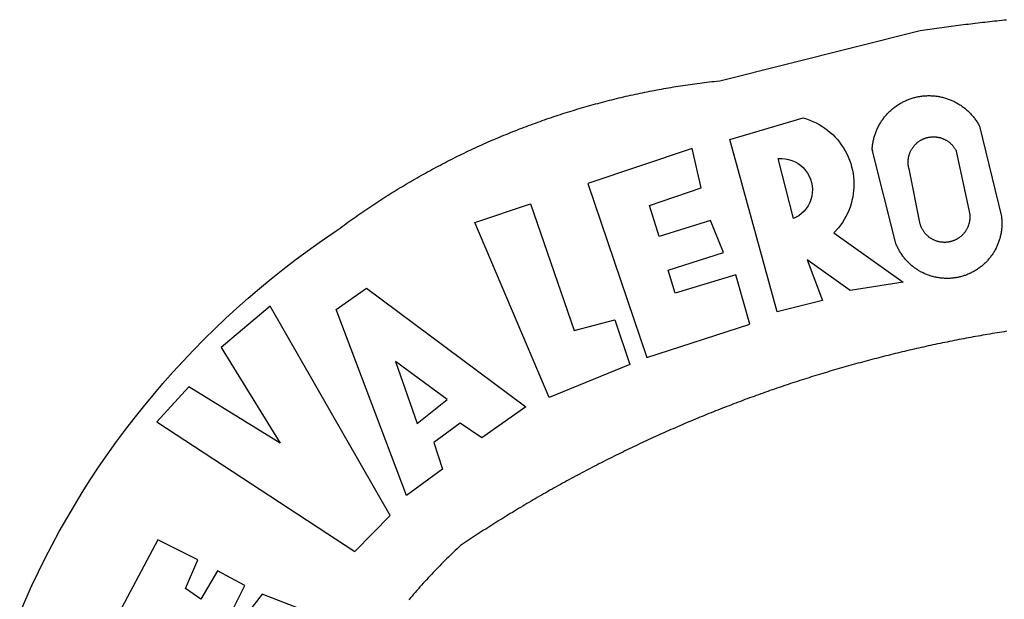
# Model space of a CAD drawing. Extents: x 188016 to 188331, y 167134 to 1671363.
# Drawn here: x 188220 to 188224, y 1670780 to 1670782 of the extents above; entities that cross this region are included whole.
import ezdxf

# ---------------------------------------------------------------- set-up
doc = ezdxf.new("R2010")
doc.units = 0
doc.header["$LTSCALE"] = 5
doc.header["$MEASUREMENT"] = 0
doc.layers.add('BRAZAO', color=7, linetype='CONTINUOUS')

# ---------------------------------------------------------------- blocks, each defined once
blk = doc.blocks.new('Logo_Prefeitura')
at = {"layer": 'BRAZAO'}
for points in [[(-648.74, 734.7), (-643.94, 739.59), (-639.05, 744.39), (-634.08, 749.12), (-629.03, 753.75), (-623.9, 758.29), (-618.69, 762.75), (-613.4, 767.11), (-608.04, 771.38), (-602.6, 775.55), (-597.09, 779.63), (-591.52, 783.62), (-583.83, 788.87), (-582.95, 789.53), (-582.07, 790.18), (-581.18, 790.84), (-580.3, 791.49), (-579.41, 792.13), (-578.52, 792.78), (-577.63, 793.42), (-576.73, 794.06), (-575.84, 794.7), (-574.94, 795.33), (-574.04, 795.96), (-573.14, 796.59), (-572.23, 797.21), (-571.33, 797.84), (-570.42, 798.45), (-569.51, 799.07), (-568.6, 799.68), (-567.68, 800.3), (-566.77, 800.9), (-565.85, 801.51), (-564.93, 802.11), (-564.01, 802.71), (-563.08, 803.3), (-562.16, 803.9), (-561.23, 804.49), (-560.3, 805.08), (-559.37, 805.66), (-558.44, 806.24), (-557.5, 806.82), (-556.57, 807.4), (-555.63, 807.97), (-554.69, 808.54), (-553.75, 809.11), (-552.8, 809.67), (-551.86, 810.23), (-550.91, 810.79), (-549.96, 811.34), (-549.01, 811.9), (-548.06, 812.44), (-547.11, 812.99), (-546.15, 813.53), (-545.19, 814.07), (-544.23, 814.61), (-543.27, 815.14), (-542.31, 815.67), (-541.35, 816.2), (-540.38, 816.73), (-539.41, 817.25), (-538.45, 817.77), (-537.47, 818.28), (-536.5, 818.8), (-535.53, 819.31), (-534.55, 819.81), (-533.58, 820.32), (-532.6, 820.82), (-531.62, 821.31), (-530.64, 821.81), (-529.65, 822.3), (-528.67, 822.79), (-527.68, 823.27), (-526.69, 823.75), (-525.7, 824.23), (-524.71, 824.71), (-523.72, 825.18), (-522.73, 825.65), (-521.73, 826.11), (-520.73, 826.58), (-519.74, 827.04), (-518.74, 827.49), (-517.73, 827.95), (-516.73, 828.4), (-515.73, 828.85), (-514.72, 829.29), (-513.72, 829.73), (-512.71, 830.17), (-511.7, 830.6), (-510.69, 831.03), (-509.67, 831.46), (-508.66, 831.89), (-507.65, 832.31), (-506.63, 832.73), (-505.61, 833.14), (-504.59, 833.56), (-503.57, 833.97), (-502.55, 834.37), (-501.53, 834.77), (-500.5, 835.17), (-499.48, 835.57), (-498.45, 835.96), (-497.42, 836.35), (-496.4, 836.74), (-495.37, 837.12), (-494.33, 837.5), (-493.3, 837.88), (-492.27, 838.25), (-491.23, 838.62), (-490.2, 838.99), (-489.16, 839.35), (-488.12, 839.71), (-487.08, 840.07), (-486.04, 840.43), (-485, 840.78), (-483.96, 841.12), (-482.91, 841.47), (-481.87, 841.81), (-480.82, 842.15), (-479.77, 842.48), (-478.73, 842.81), (-477.68, 843.14), (-476.63, 843.46), (-475.58, 843.78), (-474.52, 844.1), (-473.47, 844.42), (-472.42, 844.73), (-471.36, 845.04), (-470.3, 845.34), (-469.25, 845.64), (-468.19, 845.94), (-467.13, 846.23), (-466.07, 846.52), (-465.01, 846.81), (-463.95, 847.1), (-462.89, 847.38), (-461.82, 847.66), (-460.76, 847.93), (-459.69, 848.2), (-458.63, 848.47), (-457.56, 848.73), (-456.49, 848.99), (-455.42, 849.25), (-454.35, 849.51), (-453.28, 849.76), (-452.21, 850.01), (-451.14, 850.25), (-450.07, 850.49), (-449, 850.73), (-447.92, 850.96), (-446.85, 851.19), (-445.77, 851.42), (-444.7, 851.64), (-443.62, 851.86), (-442.54, 852.08), (-441.46, 852.29), (-440.38, 852.5), (-439.3, 852.71), (-438.22, 852.92), (-437.14, 853.12), (-436.06, 853.31), (-434.98, 853.51), (-433.9, 853.7), (-432.81, 853.88), (-431.73, 854.07), (-430.65, 854.25), (-429.56, 854.42), (-428.48, 854.59), (-427.39, 854.76), (-426.3, 854.93), (-425.22, 855.09), (-424.13, 855.25), (-423.04, 855.41), (-421.95, 855.56), (-420.86, 855.71), (-419.77, 855.85), (-418.68, 856), (-417.59, 856.14), (-416.5, 856.27), (-415.41, 856.4), (-414.32, 856.53), (-413.23, 856.66), (-412.13, 856.78), (-411.04, 856.9), (-409.6, 857.05), (-318.52, 879.96), (-317.43, 880.12), (-316.35, 880.27), (-315.26, 880.43), (-314.17, 880.58), (-313.08, 880.73), (-311.99, 880.88), (-310.9, 881.03), (-309.81, 881.18), (-308.72, 881.32), (-307.63, 881.47), (-306.54, 881.61), (-305.45, 881.75), (-304.36, 881.89), (-303.27, 882.03), (-302.18, 882.17), (-301.09, 882.31), (-300, 882.45), (-298.91, 882.58), (-297.82, 882.72), (-296.73, 882.85), (-295.64, 882.98), (-294.55, 883.11), (-293.46, 883.24), (-292.36, 883.37), (-291.27, 883.49), (-290.18, 883.62), (-289.09, 883.74), (-288, 883.87), (-286.9, 883.99), (-285.81, 884.11), (-284.72, 884.23), (-283.63, 884.34), (-282.53, 884.46), (-281.44, 884.58), (-280.35, 884.69), (-279.25, 884.81)], [(-340.2, 825.24), (-340.27, 826.55), (-340.23, 827), (-340.18, 827.45), (-340.13, 827.9), (-340.06, 828.35), (-339.99, 828.79), (-339.91, 829.24), (-339.82, 829.68), (-339.73, 830.12), (-339.62, 830.56), (-339.51, 831), (-339.39, 831.44), (-339.27, 831.87), (-339.13, 832.3), (-338.99, 832.73), (-338.84, 833.16), (-338.69, 833.58), (-338.52, 834), (-338.35, 834.42), (-338.17, 834.84), (-337.99, 835.25), (-337.79, 835.66), (-337.59, 836.06), (-337.39, 836.47), (-337.17, 836.86), (-336.95, 837.26), (-336.73, 837.65), (-336.49, 838.04), (-336.25, 838.42), (-336, 838.8), (-335.75, 839.17), (-335.49, 839.54), (-335.22, 839.9), (-334.95, 840.26), (-334.67, 840.62), (-334.38, 840.97), (-334.09, 841.31), (-333.79, 841.65), (-333.49, 841.99), (-333.18, 842.32), (-332.86, 842.64), (-332.54, 842.96), (-332.22, 843.27), (-331.88, 843.58), (-331.55, 843.88), (-331.2, 844.17), (-330.86, 844.46), (-330.5, 844.75), (-330.15, 845.02), (-329.78, 845.29), (-329.42, 845.56), (-329.05, 845.81), (-328.67, 846.07), (-328.29, 846.31), (-327.91, 846.55), (-327.52, 846.78), (-327.13, 847), (-326.73, 847.22), (-326.33, 847.43), (-325.93, 847.63), (-325.52, 847.83), (-325.11, 848.02), (-324.7, 848.2), (-324.28, 848.38), (-323.86, 848.54), (-323.44, 848.7), (-323.01, 848.86), (-322.58, 849), (-322.15, 849.14), (-321.72, 849.27), (-321.28, 849.39), (-320.85, 849.51), (-320.41, 849.62), (-319.97, 849.72), (-319.53, 849.81), (-319.08, 849.89), (-318.64, 849.97), (-318.19, 850.04), (-317.74, 850.1), (-317.29, 850.15), (-316.84, 850.2), (-316.39, 850.23), (-315.94, 850.26), (-315.49, 850.28), (-315.04, 850.3), (-314.59, 850.3), (-314.59, 850.3), (-314.13, 850.3), (-313.68, 850.29), (-313.23, 850.27), (-312.78, 850.25), (-312.33, 850.21), (-311.88, 850.17), (-311.43, 850.12), (-310.98, 850.07), (-310.53, 850), (-310.09, 849.93), (-309.64, 849.85), (-309.2, 849.76), (-308.76, 849.66), (-308.32, 849.56), (-307.88, 849.45), (-307.45, 849.33), (-307.01, 849.2), (-306.58, 849.07), (-306.15, 848.93), (-305.72, 848.78), (-305.3, 848.62), (-304.88, 848.46), (-304.46, 848.29), (-304.05, 848.11), (-303.63, 847.92), (-303.22, 847.73), (-302.82, 847.53), (-302.42, 847.32), (-302.02, 847.11), (-301.63, 846.89), (-301.24, 846.66), (-300.85, 846.42), (-300.47, 846.18), (-300.09, 845.94), (-299.72, 845.68), (-299.35, 845.42), (-298.98, 845.15), (-298.62, 844.88), (-298.27, 844.6), (-297.92, 844.31), (-297.57, 844.02), (-297.23, 843.72), (-296.9, 843.42), (-296.57, 843.11), (-296.25, 842.79), (-295.93, 842.47), (-295.62, 842.14), (-295.31, 841.81), (-295.01, 841.48), (-294.71, 841.13), (-294.42, 840.79), (-294.14, 840.43), (-293.87, 840.08), (-293.6, 839.71), (-293.33, 839.35), (-293.07, 838.98), (-292.82, 838.6), (-292.58, 838.22), (-292.34, 837.83), (-292.11, 837.45), (-291.89, 837.05), (-291.58, 836.48), (-281.58, 795.4), (-281.52, 794.96), (-281.48, 794.53), (-281.44, 794.1), (-281.41, 793.66), (-281.39, 793.23), (-281.38, 792.79), (-281.37, 792.36), (-281.37, 791.92), (-281.38, 791.49), (-281.4, 791.05), (-281.42, 790.62), (-281.45, 790.18), (-281.49, 789.75), (-281.54, 789.32), (-281.59, 788.88), (-281.66, 788.45), (-281.72, 788.02), (-281.8, 787.59), (-281.89, 787.17), (-281.98, 786.74), (-282.08, 786.32), (-282.18, 785.9), (-282.3, 785.48), (-282.42, 785.06), (-282.55, 784.64), (-282.68, 784.23), (-282.83, 783.82), (-282.98, 783.41), (-283.13, 783), (-283.3, 782.6), (-283.47, 782.2), (-283.65, 781.8), (-283.83, 781.41), (-284.02, 781.02), (-284.22, 780.63), (-284.43, 780.25), (-284.64, 779.87), (-284.86, 779.49), (-285.08, 779.12), (-285.32, 778.75), (-285.55, 778.39), (-285.8, 778.03), (-286.05, 777.67), (-286.31, 777.32), (-286.57, 776.97), (-286.84, 776.63), (-287.11, 776.29), (-287.39, 775.96), (-287.68, 775.63), (-287.97, 775.31), (-288.27, 774.99), (-288.57, 774.68), (-288.88, 774.37), (-289.2, 774.07), (-289.52, 773.78), (-289.84, 773.49), (-290.17, 773.2), (-290.5, 772.92), (-290.84, 772.65), (-291.19, 772.38), (-291.54, 772.12), (-291.89, 771.87), (-292.25, 771.62), (-292.61, 771.38), (-292.97, 771.14), (-293.34, 770.91), (-293.72, 770.69), (-294.1, 770.47), (-294.48, 770.26), (-294.86, 770.06), (-295.25, 769.86), (-295.64, 769.67), (-296.04, 769.49), (-296.44, 769.31), (-296.84, 769.15), (-297.24, 768.98), (-297.65, 768.83), (-298.06, 768.68), (-298.47, 768.54), (-298.88, 768.41), (-299.3, 768.28), (-299.72, 768.16), (-300.14, 768.05), (-300.56, 767.95), (-300.99, 767.85), (-301.41, 767.76), (-301.84, 767.68), (-302.27, 767.61), (-302.7, 767.54), (-303.13, 767.48), (-303.56, 767.43), (-304, 767.39), (-304.43, 767.35), (-304.86, 767.32), (-305.3, 767.3), (-305.73, 767.28), (-306.17, 767.28), (-306.6, 767.28), (-307.04, 767.29), (-307.48, 767.31), (-307.91, 767.33), (-308.34, 767.36), (-308.78, 767.4), (-309.21, 767.45), (-309.64, 767.5), (-310.07, 767.57), (-310.5, 767.63), (-310.93, 767.71), (-311.36, 767.8), (-311.78, 767.89), (-312.21, 767.99), (-312.63, 768.09), (-313.05, 768.21), (-313.47, 768.33), (-313.88, 768.46), (-314.3, 768.6), (-314.71, 768.74), (-315.12, 768.89), (-315.52, 769.05), (-315.92, 769.21), (-316.32, 769.38), (-316.72, 769.56), (-317.12, 769.75), (-317.51, 769.94), (-317.89, 770.14), (-318.28, 770.34), (-318.66, 770.56), (-319.03, 770.77), (-319.4, 771), (-319.77, 771.23), (-320.14, 771.47), (-320.5, 771.72), (-320.85, 771.97), (-321.2, 772.22), (-321.55, 772.49), (-321.89, 772.76), (-322.23, 773.03), (-322.56, 773.31), (-322.89, 773.6), (-323.21, 773.89), (-323.53, 774.19), (-323.84, 774.49), (-324.15, 774.8), (-324.45, 775.12), (-324.75, 775.44), (-325.04, 775.76), (-325.32, 776.09), (-325.6, 776.42), (-325.87, 776.76), (-326.14, 777.11), (-326.4, 777.46), (-326.65, 777.81), (-326.9, 778.17), (-327.14, 778.53), (-327.38, 778.89), (-327.61, 779.27), (-327.83, 779.64), (-328.05, 780.02), (-328.26, 780.4), (-328.46, 780.78), (-328.66, 781.17), (-328.84, 781.56), (-329.03, 781.96), (-329.2, 782.36), (-329.37, 782.76), (-329.53, 783.16), (-329.74, 783.71), (-340.2, 825.24)], [(-383.46, 752.15), (-404.94, 830.41), (-371.62, 840.18), (-371.62, 840.18), (-370.13, 839.73), (-368.66, 839.21), (-367.22, 838.62), (-365.82, 837.96), (-364.45, 837.22), (-363.11, 836.42), (-361.82, 835.56), (-360.57, 834.63), (-359.37, 833.64), (-358.22, 832.59), (-357.13, 831.49), (-356.09, 830.33), (-355.11, 829.12), (-354.19, 827.87), (-353.33, 826.57), (-352.54, 825.23), (-351.82, 823.85), (-351.17, 822.44), (-350.58, 821), (-350.07, 819.53), (-349.64, 818.03), (-349.28, 816.52), (-348.99, 814.99), (-348.78, 813.45), (-348.65, 811.9), (-348.6, 810.35), (-348.62, 808.79), (-348.72, 807.24), (-348.9, 805.69), (-349.15, 804.16), (-349.48, 802.64), (-349.89, 801.14), (-350.36, 799.66), (-350.92, 798.2), (-351.54, 796.78), (-352.23, 795.38), (-353, 794.03), (-353.83, 792.71), (-354.72, 791.44), (-355.67, 790.21), (-357.68, 787.99), (-326.18, 765.65), (-350.34, 761.74), (-369.84, 775.68), (-369.84, 775.68), (-362.8, 757.23), (-383.46, 752.15)], [(-323.55, 816.99), (-323.62, 817.25), (-323.68, 817.5), (-323.73, 817.75), (-323.78, 818.01), (-323.83, 818.27), (-323.87, 818.52), (-323.9, 818.78), (-323.93, 819.04), (-323.95, 819.3), (-323.96, 819.56), (-323.97, 819.82), (-323.97, 820.08), (-323.97, 820.34), (-323.96, 820.6), (-323.95, 820.86), (-323.93, 821.12), (-323.9, 821.38), (-323.87, 821.64), (-323.83, 821.9), (-323.79, 822.15), (-323.74, 822.41), (-323.68, 822.67), (-323.62, 822.92), (-323.56, 823.17), (-323.48, 823.42), (-323.4, 823.67), (-323.32, 823.91), (-323.23, 824.16), (-323.14, 824.4), (-323.04, 824.64), (-322.93, 824.88), (-322.82, 825.12), (-322.7, 825.35), (-322.58, 825.58), (-322.46, 825.81), (-322.32, 826.03), (-322.19, 826.25), (-322.04, 826.47), (-321.9, 826.69), (-321.75, 826.9), (-321.59, 827.11), (-321.43, 827.31), (-321.26, 827.51), (-321.09, 827.71), (-320.92, 827.91), (-320.74, 828.09), (-320.56, 828.28), (-320.37, 828.46), (-320.18, 828.64), (-319.98, 828.81), (-319.78, 828.98), (-319.58, 829.14), (-319.37, 829.3), (-319.16, 829.45), (-318.95, 829.6), (-318.73, 829.75), (-318.51, 829.89), (-318.29, 830.02), (-318.06, 830.15), (-317.84, 830.28), (-317.6, 830.39), (-317.37, 830.51), (-317.13, 830.62), (-316.89, 830.72), (-316.65, 830.82), (-316.41, 830.91), (-316.16, 830.99), (-315.91, 831.08), (-315.67, 831.15), (-315.41, 831.22), (-315.16, 831.29), (-314.91, 831.34), (-314.65, 831.4), (-314.4, 831.44), (-314.14, 831.48), (-313.88, 831.52), (-313.62, 831.55), (-313.36, 831.57), (-313.1, 831.59), (-312.84, 831.6), (-312.58, 831.61), (-312.58, 831.61), (-312.32, 831.61), (-312.06, 831.6), (-311.8, 831.59), (-311.54, 831.57), (-311.28, 831.55), (-311.02, 831.52), (-310.76, 831.48), (-310.51, 831.44), (-310.25, 831.39), (-310, 831.34), (-309.74, 831.28), (-309.49, 831.22), (-309.24, 831.15), (-308.99, 831.07), (-308.74, 830.99), (-308.5, 830.9), (-308.25, 830.81), (-308.01, 830.71), (-307.77, 830.61), (-307.54, 830.5), (-307.3, 830.38), (-307.07, 830.27), (-306.84, 830.14), (-306.62, 830.01), (-306.39, 829.88), (-306.17, 829.74), (-305.96, 829.59), (-305.74, 829.44), (-305.53, 829.29), (-305.33, 829.13), (-305.12, 828.97), (-304.93, 828.8), (-304.73, 828.62), (-304.54, 828.45), (-304.35, 828.27), (-304.17, 828.08), (-303.99, 827.89), (-303.82, 827.7), (-303.65, 827.5), (-303.48, 827.3), (-303.32, 827.09), (-303.17, 826.88), (-303.01, 826.67), (-302.87, 826.46), (-302.73, 826.24), (-302.59, 826.02), (-302.46, 825.79), (-302.33, 825.56), (-302.21, 825.33), (-302.09, 825.09), (-295.97, 796.3), (-295.95, 796.04), (-295.93, 795.78), (-295.92, 795.52), (-295.92, 795.26), (-295.92, 795), (-295.93, 794.74), (-295.94, 794.48), (-295.96, 794.22), (-295.98, 793.96), (-296.01, 793.7), (-296.05, 793.44), (-296.09, 793.18), (-296.14, 792.93), (-296.19, 792.67), (-296.25, 792.42), (-296.32, 792.17), (-296.39, 791.92), (-296.46, 791.67), (-296.55, 791.42), (-296.63, 791.17), (-296.73, 790.93), (-296.83, 790.69), (-296.93, 790.45), (-297.04, 790.21), (-297.15, 789.98), (-297.28, 789.75), (-297.4, 789.52), (-297.53, 789.3), (-297.67, 789.07), (-297.81, 788.85), (-297.95, 788.64), (-298.1, 788.43), (-298.26, 788.22), (-298.42, 788.01), (-298.58, 787.81), (-298.75, 787.61), (-298.92, 787.42), (-299.1, 787.23), (-299.28, 787.04), (-299.47, 786.86), (-299.66, 786.68), (-299.85, 786.5), (-300.05, 786.34), (-300.25, 786.17), (-300.46, 786.01), (-300.67, 785.86), (-300.88, 785.7), (-301.1, 785.56), (-301.32, 785.42), (-301.54, 785.28), (-301.76, 785.15), (-301.99, 785.03), (-302.22, 784.9), (-302.46, 784.79), (-302.69, 784.68), (-302.93, 784.58), (-303.17, 784.48), (-303.41, 784.38), (-303.66, 784.3), (-303.91, 784.21), (-304.16, 784.14), (-304.41, 784.06), (-304.66, 784), (-304.91, 783.94), (-305.17, 783.88), (-305.42, 783.84), (-305.68, 783.79), (-305.94, 783.76), (-306.2, 783.73), (-306.46, 783.7), (-306.72, 783.68), (-306.98, 783.67), (-307.24, 783.66), (-307.5, 783.66), (-307.76, 783.67), (-308.02, 783.68), (-308.28, 783.69), (-308.54, 783.71), (-308.8, 783.74), (-309.05, 783.78), (-309.31, 783.82), (-309.57, 783.86), (-309.82, 783.91), (-310.08, 783.97), (-310.33, 784.03), (-310.58, 784.1), (-310.83, 784.18), (-311.08, 784.25), (-311.33, 784.34), (-311.57, 784.43), (-311.81, 784.53), (-312.05, 784.63), (-312.29, 784.74), (-312.52, 784.85), (-312.76, 784.97), (-312.99, 785.09), (-313.21, 785.22), (-313.44, 785.35), (-313.66, 785.49), (-313.87, 785.63), (-314.09, 785.78), (-314.3, 785.94), (-314.51, 786.09), (-314.71, 786.26), (-314.91, 786.42), (-315.11, 786.6), (-315.3, 786.77), (-315.49, 786.95), (-315.67, 787.14), (-315.85, 787.32), (-316.02, 787.52), (-316.2, 787.71), (-316.36, 787.91), (-316.52, 788.12), (-316.68, 788.33), (-316.83, 788.54), (-317.05, 788.86), (-317.19, 789.08), (-317.33, 789.3), (-317.46, 789.53), (-317.58, 789.76), (-317.7, 789.99), (-317.82, 790.22), (-317.93, 790.46), (-318.03, 790.7), (-318.13, 790.94), (-318.22, 791.18), (-318.31, 791.43), (-318.39, 791.67), (-318.48, 791.96), (-323.55, 816.99)], [(-422.09, 826.24), (-469.47, 810.43), (-442.64, 731.4), (-395.82, 746.57), (-402.26, 768.92), (-402.26, 768.92), (-429.88, 760.65), (-433.02, 771), (-407.81, 779.11), (-413.81, 793.66), (-413.81, 793.66), (-437.07, 786.3), (-441.41, 800.4), (-418, 808.36), (-422.09, 826.24)], [(-340.2, 825.24), (-340.31, 825.66), (-340.2, 825.24)], [(-382.98, 821.7), (-381.33, 821.77), (-381.33, 821.77), (-379.78, 821.64), (-378.25, 821.34), (-376.76, 820.88), (-375.34, 820.26), (-373.99, 819.5), (-372.73, 818.58), (-371.58, 817.54), (-370.54, 816.38), (-369.64, 815.11), (-368.89, 813.75), (-368.28, 812.32), (-367.84, 810.83), (-367.56, 809.3), (-367.45, 807.74), (-367.51, 806.19), (-367.73, 804.65), (-368.13, 803.15), (-368.68, 801.7), (-369.39, 800.31), (-370.24, 799.01), (-371.24, 797.81), (-372.35, 796.73), (-373.58, 795.78), (-375.99, 794.43), (-382.98, 821.7)], [(-520.88, 792.68), (-495.59, 801.12), (-495.59, 801.12), (-475.65, 743.68), (-457.19, 748.49), (-457.19, 748.49), (-450.45, 728.24), (-487.07, 713.22), (-520.88, 792.68)], [(-551.96, 668.7), (-583.85, 753.23), (-570.04, 762.83), (-570.04, 762.83), (-497.73, 709.02), (-517.69, 694.91), (-527.44, 701.5), (-527.44, 701.5), (-539.45, 692.8), (-535.55, 680.65), (-551.96, 668.7)], [(-665.38, 702.19), (-575.34, 643.28), (-559.27, 659.64), (-613.86, 754.71), (-613.86, 754.71), (-636.08, 735.95), (-609.38, 692.47), (-650.79, 718.1), (-650.79, 718.1), (-665.38, 702.19)], [(-279.2, 743.26), (-280.29, 743.08), (-281.37, 742.91), (-282.46, 742.74), (-283.54, 742.56), (-284.63, 742.38), (-285.71, 742.2), (-286.79, 742.02), (-287.88, 741.83), (-288.96, 741.65), (-290.04, 741.46), (-291.13, 741.27), (-292.21, 741.08), (-293.29, 740.88), (-294.37, 740.68), (-295.45, 740.49), (-296.53, 740.29), (-297.61, 740.08), (-298.69, 739.88), (-299.77, 739.67), (-300.85, 739.47), (-301.93, 739.26), (-303.01, 739.05), (-304.09, 738.83), (-305.17, 738.62), (-306.24, 738.4), (-307.32, 738.18), (-308.4, 737.96), (-309.47, 737.74), (-310.55, 737.51), (-311.62, 737.28), (-312.7, 737.05), (-313.77, 736.82), (-314.85, 736.59), (-315.92, 736.36), (-317, 736.12), (-318.07, 735.88), (-319.14, 735.64), (-320.21, 735.4), (-321.28, 735.15), (-322.36, 734.91), (-323.43, 734.66), (-324.5, 734.41), (-325.57, 734.16), (-326.64, 733.9), (-327.7, 733.65), (-328.77, 733.39), (-329.84, 733.13), (-330.91, 732.87), (-331.98, 732.6), (-333.04, 732.34), (-334.11, 732.07), (-335.17, 731.8), (-336.24, 731.53), (-337.3, 731.26), (-338.37, 730.98), (-339.43, 730.71), (-340.5, 730.43), (-341.56, 730.15), (-342.62, 729.87), (-343.68, 729.58), (-344.74, 729.29), (-345.8, 729.01), (-346.86, 728.72), (-347.92, 728.42), (-348.98, 728.13), (-350.04, 727.84), (-351.1, 727.54), (-352.16, 727.24), (-353.21, 726.94), (-354.27, 726.63), (-355.33, 726.33), (-356.38, 726.02), (-357.44, 725.71), (-358.49, 725.4), (-359.54, 725.09), (-360.6, 724.77), (-361.65, 724.46), (-362.7, 724.14), (-363.75, 723.82), (-364.81, 723.5), (-365.86, 723.17), (-366.91, 722.85), (-367.95, 722.52), (-369, 722.19), (-370.05, 721.86), (-371.1, 721.53), (-372.14, 721.19), (-373.19, 720.85), (-374.24, 720.51), (-375.28, 720.17), (-376.33, 719.83), (-377.37, 719.49), (-378.41, 719.14), (-379.46, 718.79), (-380.5, 718.44), (-381.54, 718.09), (-382.58, 717.74), (-383.62, 717.38), (-384.66, 717.02), (-385.7, 716.66), (-386.74, 716.3), (-387.77, 715.94), (-388.81, 715.57), (-389.85, 715.21), (-390.88, 714.84), (-391.92, 714.47), (-392.95, 714.1), (-393.98, 713.72), (-395.02, 713.34), (-396.05, 712.97), (-397.08, 712.59), (-398.11, 712.21), (-399.14, 711.82), (-400.17, 711.44), (-401.2, 711.05), (-402.23, 710.66), (-403.25, 710.27), (-404.28, 709.88), (-405.31, 709.48), (-406.33, 709.09), (-407.36, 708.69), (-408.38, 708.29), (-409.4, 707.89), (-410.43, 707.48), (-411.45, 707.08), (-412.47, 706.67), (-413.49, 706.26), (-414.51, 705.85), (-415.53, 705.44), (-416.54, 705.02), (-417.56, 704.61), (-418.58, 704.19), (-419.59, 703.77), (-420.61, 703.35), (-421.62, 702.92), (-422.64, 702.5), (-423.65, 702.07), (-424.66, 701.64), (-425.67, 701.21), (-426.68, 700.78), (-427.69, 700.34), (-428.7, 699.91), (-429.71, 699.47), (-430.72, 699.03), (-431.72, 698.59), (-432.73, 698.14), (-433.73, 697.7), (-434.74, 697.25), (-435.74, 696.8), (-436.74, 696.35), (-437.74, 695.9), (-438.75, 695.45), (-439.75, 694.99), (-440.74, 694.53), (-441.74, 694.07), (-442.74, 693.61), (-443.74, 693.15), (-444.73, 692.68), (-445.73, 692.22), (-446.72, 691.75), (-447.72, 691.28), (-448.71, 690.81), (-449.7, 690.33), (-450.69, 689.86), (-451.68, 689.38), (-452.67, 688.9), (-453.66, 688.42), (-454.65, 687.94), (-455.63, 687.45), (-456.62, 686.97), (-457.6, 686.48), (-458.59, 685.99), (-459.57, 685.5), (-460.55, 685), (-461.54, 684.51), (-462.52, 684.01), (-463.5, 683.51), (-464.47, 683.01), (-465.45, 682.51), (-466.43, 682.01), (-467.41, 681.5), (-468.38, 681), (-469.35, 680.49), (-470.33, 679.98), (-471.3, 679.46), (-472.27, 678.95), (-473.24, 678.43), (-474.21, 677.92), (-475.18, 677.4), (-476.15, 676.88), (-477.11, 676.35), (-478.08, 675.83), (-479.05, 675.3), (-480.01, 674.77), (-480.97, 674.24), (-481.93, 673.71), (-482.9, 673.18), (-483.86, 672.64), (-484.82, 672.11), (-485.77, 671.57), (-486.73, 671.03), (-487.69, 670.49), (-488.64, 669.94), (-489.6, 669.4), (-490.55, 668.85), (-491.5, 668.3), (-492.46, 667.75), (-493.41, 667.2), (-494.35, 666.65), (-495.3, 666.09), (-496.25, 665.54), (-497.2, 664.98), (-498.14, 664.42), (-499.09, 663.86), (-500.03, 663.29), (-500.97, 662.73), (-501.92, 662.16), (-502.86, 661.59), (-503.8, 661.02), (-504.73, 660.45), (-505.67, 659.87), (-506.61, 659.3), (-507.54, 658.72), (-508.48, 658.14), (-509.41, 657.56), (-510.34, 656.98), (-511.27, 656.4), (-512.2, 655.81), (-513.13, 655.22), (-514.06, 654.63), (-514.99, 654.04), (-515.92, 653.45), (-516.84, 652.86), (-517.76, 652.26), (-518.69, 651.67), (-519.61, 651.07), (-520.53, 650.47), (-521.45, 649.86), (-522.37, 649.26), (-523.28, 648.66), (-524.2, 648.05), (-525.12, 647.44), (-526.03, 646.83), (-527.31, 645.97), (-528.11, 645.23), (-528.92, 644.48), (-529.72, 643.73), (-530.52, 642.97), (-531.31, 642.21), (-532.11, 641.45), (-532.89, 640.68), (-533.68, 639.92), (-534.46, 639.14), (-535.24, 638.37), (-536.01, 637.59), (-536.78, 636.8), (-537.55, 636.02), (-538.32, 635.23), (-539.08, 634.43), (-539.84, 633.64), (-540.59, 632.84), (-541.34, 632.04), (-542.09, 631.23), (-542.83, 630.42), (-543.57, 629.61), (-544.31, 628.79), (-545.04, 627.97), (-545.77, 627.15), (-546.49, 626.32), (-547.22, 625.49), (-547.93, 624.66), (-548.65, 623.83), (-549.36, 622.99), (-550.07, 622.15), (-550.77, 621.3)], [(-727.67, 615.29), (-724.94, 621.57), (-722.1, 627.81), (-719.15, 634), (-716.1, 640.14), (-712.94, 646.22), (-709.67, 652.25), (-706.3, 658.21), (-702.83, 664.12), (-699.25, 669.97), (-695.57, 675.75), (-691.79, 681.47), (-687.91, 687.12), (-683.93, 692.7), (-679.86, 698.22), (-675.69, 703.66), (-671.43, 709.02), (-667.07, 714.31), (-662.62, 719.53), (-658.08, 724.67), (-653.45, 729.72), (-648.74, 734.7)], [(-547, 701.35), (-533.44, 712.3), (-556.84, 729.54), (-556.84, 729.54), (-547, 701.35)], [(-664.89, 648.48), (-685.05, 610.68), (-612.12, 585.36), (-595.91, 615.52), (-617.51, 623.91), (-617.51, 623.91), (-624.72, 614.46), (-630.72, 617.15), (-625.31, 627.81), (-637.77, 634.4), (-637.77, 634.4), (-645.43, 621.65), (-652.33, 626.44), (-646.77, 639.5), (-664.89, 648.48)]]:
    blk.add_lwpolyline(points, dxfattribs=at)

msp = doc.modelspace()

# ---------------------------------------------------------------- block references
at = {"layer": 'BRAZAO', "xscale": 0.007459130196366459, "yscale": 0.007459130138158798, "zscale": 0.00745913024731101}
msp.add_blockref('Logo_Prefeitura', (188225.5942, 1670774.9541), dxfattribs=at)

doc.saveas('drawing.dxf')
